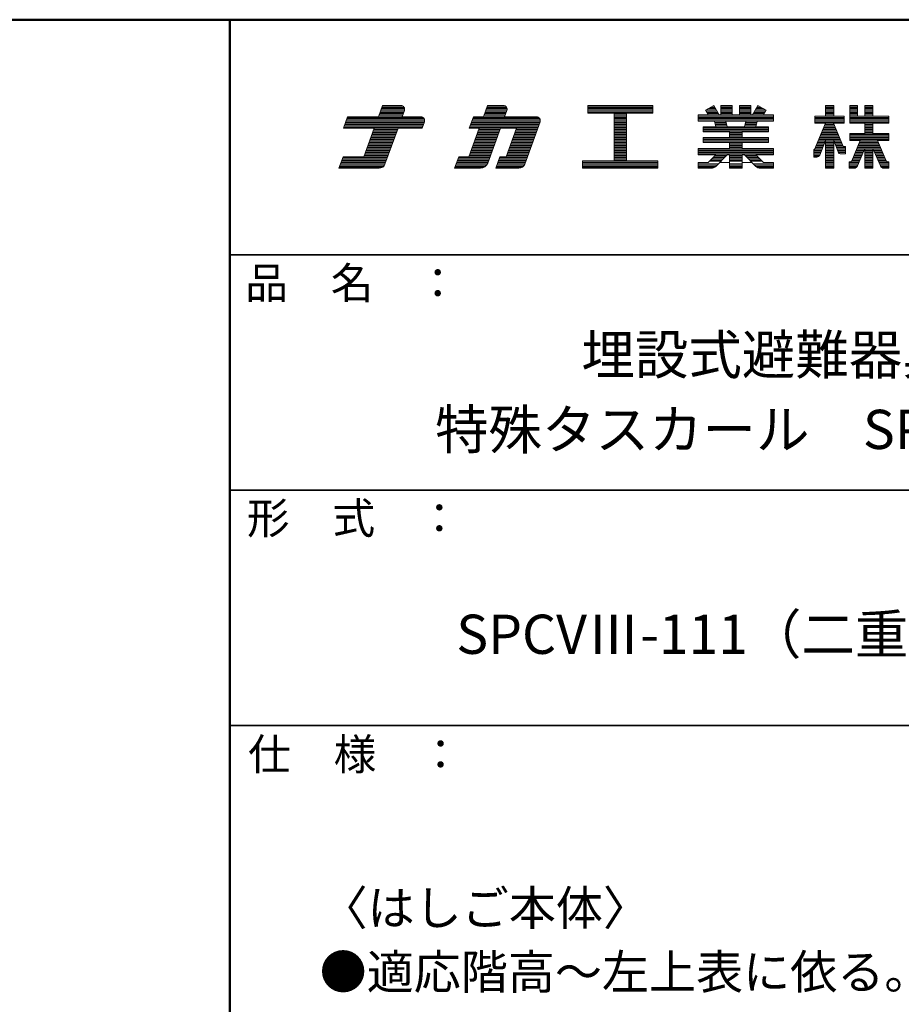
# Model space of a CAD drawing. Units: millimetres. Extents: x -2000 to 2000, y -1385 to 1385.
# Drawn here: x 1156 to 1718, y 757 to 1385 of the extents above; entities that cross this region are included whole.
import ezdxf

# ---------------------------------------------------------------- set-up
doc = ezdxf.new("R2010")
doc.units = ezdxf.units.MM
doc.header["$LTSCALE"] = 10
for name, color, linetype in [('moji', 7, 'Continuous'), ('sunpou', 7, 'Continuous'), ('zumenwaku', 7, 'Continuous')]:
    doc.layers.add(name, color=color, linetype=linetype)
doc.styles.add('ＭＳ Ｐゴシック', font='txt', dxfattribs={"height": 1})

# ---------------------------------------------------------------- blocks, each defined once
blk = doc.blocks.new('nakalogo_0-2_')
at = {"layer": 'sunpou', "color": 6, "linetype": 'Continuous', "lineweight": 5}
for p, q in [((6.95, -99.01), (6.3, -100.81)), ((9.88, -99.01), (6.95, -99.01)), ((10.09, -100.81), (10.45, -99.81)), ((23.68, -99.01), (23.03, -100.81)), ((26.21, -99.01), (23.68, -99.01)), ((26.41, -100.81), (26.77, -99.81)), ((50.06, -99.01), (39.66, -99.01)), ((39.66, -99.01), (39.66, -100.21)), ((39.66, -100.21), (43.86, -100.21)), ((43.86, -100.21), (43.86, -107.81)), ((45.86, -107.81), (45.86, -100.21)), ((45.86, -100.21), (50.06, -100.21)), ((50.06, -100.21), (50.06, -99.01)), ((59.79, -99.01), (58.46, -99.77)), ((58.46, -99.77), (58.87, -100.49)), ((60.64, -100.49), (59.79, -99.01)), ((62.68, -99.01), (60.88, -99.01)), ((60.88, -99.01), (60.88, -100.49)), ((62.68, -100.49), (62.68, -99.01)), ((65.68, -99.01), (63.88, -99.01)), ((63.88, -99.01), (63.88, -100.49)), ((65.68, -100.49), (65.68, -99.01)), ((66.77, -99.01), (65.92, -100.49)), ((68.1, -99.77), (66.77, -99.01)), ((67.69, -100.49), (68.1, -99.77)), ((78.89, -99.01), (77.59, -99.01)), ((77.59, -99.01), (77.59, -100.71)), ((78.89, -100.71), (78.89, -99.01)), ((82.69, -99.01), (81.44, -99.01)), ((81.44, -99.01), (81.44, -101.81)), ((82.69, -100.71), (82.69, -99.01)), ((85.15, -99.01), (83.85, -99.01)), ((83.85, -99.01), (83.85, -100.71)), ((85.15, -100.71), (85.15, -99.01)), ((1.38, -100.81), (0.73, -102.61)), ((6.3, -100.81), (1.38, -100.81)), ((13.07, -100.81), (10.09, -100.81)), ((13.27, -102.61), (13.64, -101.61)), ((21.43, -100.81), (20.77, -102.61)), ((23.03, -100.81), (21.43, -100.81)), ((31.51, -100.81), (26.41, -100.81)), ((29.62, -108.35), (32.07, -101.61)), ((58.87, -100.49), (57.28, -100.49)), ((57.28, -100.49), (57.28, -101.49)), ((57.28, -101.49), (59.87, -101.49)), ((59.87, -101.49), (60.1, -102.41)), ((60.88, -100.49), (60.64, -100.49)), ((61.89, -102.41), (61.68, -101.49)), ((61.68, -101.49), (64.89, -101.49)), ((63.88, -100.49), (62.68, -100.49)), ((64.89, -101.49), (64.67, -102.41)), ((65.92, -100.49), (65.68, -100.49)), ((66.46, -102.41), (66.69, -101.49)), ((66.69, -101.49), (69.28, -101.49)), ((69.28, -100.49), (67.69, -100.49)), ((69.28, -101.49), (69.28, -100.49)), ((77.6, -101.81), (75.85, -106.03)), ((77.59, -100.71), (75.9, -100.71)), ((75.9, -100.71), (75.9, -101.81)), ((75.9, -101.81), (77.6, -101.81)), ((80.4, -105.53), (78.88, -101.81)), ((78.88, -101.81), (80.56, -101.81)), ((80.56, -100.71), (78.89, -100.71)), ((80.56, -101.81), (80.56, -100.71)), ((81.44, -101.81), (83.85, -101.81)), ((83.85, -100.71), (82.69, -100.71)), ((83.85, -101.81), (83.85, -103.49)), ((87.7, -100.71), (85.15, -100.71)), ((85.15, -103.49), (85.15, -101.81)), ((85.15, -101.81), (87.7, -101.81)), ((87.7, -101.81), (87.7, -100.71)), ((0.73, -102.61), (5.64, -102.61)), ((5.64, -102.61), (3.97, -107.21)), ((7.34, -108.35), (9.43, -102.61)), ((9.43, -102.61), (13.27, -102.61)), ((22.37, -102.61), (20.7, -107.21)), ((20.77, -102.61), (22.37, -102.61)), ((23.72, -108.22), (25.76, -102.61)), ((25.76, -102.61), (28.33, -102.61)), ((28.33, -102.61), (26.65, -107.21)), ((60.1, -102.41), (58.08, -102.41)), ((58.08, -102.41), (58.08, -103.19)), ((58.08, -103.19), (62.28, -103.19)), ((64.67, -102.41), (61.89, -102.41)), ((62.28, -103.19), (62.28, -104.13)), ((64.28, -104.13), (64.28, -103.19)), ((64.28, -103.19), (68.48, -103.19)), ((68.48, -102.41), (66.46, -102.41)), ((68.48, -103.19), (68.48, -102.41)), ((83.85, -103.49), (81.44, -103.49)), ((81.44, -103.49), (81.44, -104.59)), ((87.7, -103.49), (85.15, -103.49)), ((87.7, -104.59), (87.7, -103.49)), ((62.28, -104.13), (58.08, -104.13)), ((58.08, -104.13), (58.08, -104.93)), ((58.08, -104.93), (62.28, -104.93)), ((62.28, -104.93), (62.28, -105.87)), ((68.48, -104.13), (64.28, -104.13)), ((64.28, -105.87), (64.28, -104.93)), ((64.28, -104.93), (68.48, -104.93)), ((68.48, -104.93), (68.48, -104.13)), ((76.66, -106.91), (77.59, -104.59)), ((77.59, -104.59), (77.59, -109.01)), ((78.89, -109.01), (78.89, -104.58)), ((78.89, -104.58), (79.59, -106.4)), ((81.44, -104.59), (83.12, -104.59)), ((83.12, -104.59), (81.79, -107.82)), ((87.23, -107.82), (85.88, -104.59)), ((85.88, -104.59), (87.7, -104.59)), ((62.28, -105.87), (57.28, -105.87)), ((57.28, -105.87), (57.28, -106.87)), ((69.28, -105.87), (64.28, -105.87)), ((69.28, -106.87), (69.28, -105.87)), ((75.85, -106.03), (75.7, -106.03)), ((75.7, -106.03), (75.7, -107.23)), ((80.76, -105.53), (80.4, -105.53)), ((80.76, -106.73), (80.76, -105.53)), ((82.68, -108.64), (83.85, -105.87)), ((83.85, -105.87), (83.85, -109.01)), ((85.15, -109.01), (85.15, -105.87)), ((85.15, -105.87), (86.34, -108.65)), ((0.66, -107.21), (0, -109.01)), ((3.97, -107.21), (0.66, -107.21)), ((19.1, -107.21), (18.44, -109.01)), ((20.7, -107.21), (19.1, -107.21)), ((25.65, -107.21), (25, -109.01)), ((26.65, -107.21), (25.65, -107.21)), ((43.86, -107.81), (38.86, -107.81)), ((38.86, -107.81), (38.86, -109.01)), ((50.86, -107.81), (45.86, -107.81)), ((50.86, -109.01), (50.86, -107.81)), ((57.28, -106.87), (60.1, -106.87)), ((58.86, -108.11), (57.28, -108.11)), ((57.28, -108.11), (57.28, -109.01)), ((60.1, -106.87), (58.86, -108.11)), ((60.07, -108.72), (61.91, -106.87)), ((61.91, -106.87), (62.28, -106.87)), ((62.28, -106.87), (62.28, -109.01)), ((64.28, -109.01), (64.28, -106.87)), ((64.28, -106.87), (64.65, -106.87)), ((64.65, -106.87), (66.49, -108.72)), ((67.7, -108.11), (66.46, -106.87)), ((66.46, -106.87), (69.28, -106.87)), ((69.28, -108.11), (67.7, -108.11)), ((69.28, -109.01), (69.28, -108.11)), ((75.7, -107.23), (76.2, -107.23)), ((80.05, -106.73), (80.76, -106.73)), ((81.51, -108.01), (81.36, -108.01)), ((81.36, -108.01), (81.36, -109.01)), ((87.7, -108.01), (87.51, -108.01)), ((87.7, -109.01), (87.7, -108.01)), ((0, -109.01), (6.4, -109.01)), ((18.44, -109.01), (22.59, -109.01)), ((25, -109.01), (28.68, -109.01)), ((38.86, -109.01), (50.86, -109.01)), ((57.28, -109.01), (59.36, -109.01)), ((62.28, -109.01), (64.28, -109.01)), ((67.2, -109.01), (69.28, -109.01)), ((77.59, -109.01), (78.89, -109.01)), ((81.36, -109.01), (82.13, -109.01)), ((83.85, -109.01), (85.15, -109.01)), ((86.89, -109.01), (87.7, -109.01))]:
    blk.add_line(p, q, dxfattribs=at)
at = {"layer": 'sunpou', "color": 4, "linetype": 'Continuous', "lineweight": 5}
for p, q in [((6.3, -100.81), (6.95, -99.01)), ((6.95, -99.01), (9.88, -99.01)), ((10.09, -100.81), (10.45, -99.81)), ((23.03, -100.81), (23.68, -99.01)), ((23.68, -99.01), (26.21, -99.01)), ((26.41, -100.81), (26.77, -99.81)), ((39.66, -99.01), (50.06, -99.01)), ((39.66, -99.01), (39.66, -100.21)), ((39.66, -100.21), (43.86, -100.21)), ((43.86, -100.21), (43.86, -107.81)), ((45.86, -100.21), (50.06, -100.21)), ((45.86, -100.21), (45.86, -107.81)), ((50.06, -99.01), (50.06, -100.21)), ((58.46, -99.77), (59.79, -99.01)), ((58.87, -100.49), (58.46, -99.77)), ((60.64, -100.49), (59.79, -99.01)), ((60.88, -99.01), (60.88, -100.49)), ((60.88, -99.01), (62.68, -99.01)), ((62.68, -99.01), (62.68, -100.49)), ((63.88, -99.01), (63.88, -100.49)), ((63.88, -99.01), (65.68, -99.01)), ((65.68, -99.01), (65.68, -100.49)), ((65.92, -100.49), (66.77, -99.01)), ((68.1, -99.77), (66.77, -99.01)), ((67.69, -100.49), (68.1, -99.77)), ((77.59, -100.71), (77.59, -99.01)), ((77.59, -99.01), (78.89, -99.01)), ((78.89, -100.71), (78.89, -99.01)), ((81.44, -99.01), (82.69, -99.01)), ((81.44, -101.81), (81.44, -99.01)), ((82.69, -100.71), (82.69, -99.01)), ((83.85, -99.01), (83.85, -100.71)), ((83.85, -99.01), (85.15, -99.01)), ((85.15, -99.01), (85.15, -100.71)), ((0.73, -102.61), (1.38, -100.81)), ((1.38, -100.81), (6.3, -100.81)), ((6.3, -100.81), (1.38, -100.81)), ((10.09, -100.81), (13.07, -100.81)), ((13.27, -102.61), (13.64, -101.61)), ((20.77, -102.61), (21.43, -100.81)), ((21.43, -100.81), (23.03, -100.81)), ((26.41, -100.81), (31.51, -100.81)), ((29.62, -108.35), (32.07, -101.61)), ((57.28, -100.49), (58.87, -100.49)), ((57.28, -100.49), (57.28, -101.49)), ((57.28, -101.49), (59.87, -101.49)), ((59.87, -101.49), (60.1, -102.41)), ((60.64, -100.49), (60.88, -100.49)), ((61.68, -101.49), (64.89, -101.49)), ((61.68, -101.49), (61.89, -102.41)), ((62.68, -100.49), (63.88, -100.49)), ((64.89, -101.49), (64.67, -102.41)), ((65.68, -100.49), (65.92, -100.49)), ((66.69, -101.49), (66.46, -102.41)), ((66.69, -101.49), (69.28, -101.49)), ((67.69, -100.49), (69.28, -100.49)), ((69.28, -100.49), (69.28, -101.49)), ((75.9, -100.71), (77.59, -100.71)), ((75.9, -100.71), (75.9, -101.81)), ((77.6, -101.81), (75.9, -105.9)), ((75.9, -101.81), (77.6, -101.81)), ((77.59, -101.83), (77.59, -101.81)), ((78.88, -101.81), (80.35, -105.4)), ((78.88, -101.81), (80.56, -101.81)), ((78.89, -100.71), (80.56, -100.71)), ((78.89, -101.83), (78.89, -101.81)), ((80.56, -101.81), (80.56, -100.71)), ((83.85, -101.81), (81.44, -101.81)), ((83.85, -100.71), (82.69, -100.71)), ((83.85, -101.81), (83.85, -103.49)), ((87.7, -100.71), (85.15, -100.71)), ((85.15, -101.81), (85.15, -103.49)), ((87.7, -101.81), (85.15, -101.81)), ((87.7, -100.71), (87.7, -101.81)), ((5.64, -102.61), (0.73, -102.61)), ((3.97, -107.21), (5.64, -102.61)), ((7.34, -108.35), (9.43, -102.61)), ((9.43, -102.61), (13.27, -102.61)), ((20.7, -107.21), (22.37, -102.61)), ((20.77, -102.61), (22.37, -102.61)), ((23.72, -108.22), (25.76, -102.61)), ((25.76, -102.61), (28.33, -102.61)), ((26.65, -107.21), (28.33, -102.61)), ((58.08, -102.41), (60.1, -102.41)), ((58.08, -102.41), (58.08, -103.19)), ((58.08, -103.19), (62.28, -103.19)), ((61.89, -102.41), (64.67, -102.41)), ((62.28, -103.19), (62.28, -104.13)), ((64.28, -103.19), (64.28, -104.13)), ((64.28, -103.19), (68.48, -103.19)), ((66.46, -102.41), (68.48, -102.41)), ((68.48, -102.41), (68.48, -103.19)), ((83.85, -103.49), (81.44, -103.49)), ((81.44, -104.59), (81.44, -103.49)), ((87.7, -103.49), (85.15, -103.49)), ((87.7, -103.49), (87.7, -104.59)), ((58.08, -104.13), (62.28, -104.13)), ((58.08, -104.13), (58.08, -104.93)), ((58.08, -104.93), (62.28, -104.93)), ((62.28, -104.93), (62.28, -105.87)), ((64.28, -104.13), (68.48, -104.13)), ((64.28, -104.93), (68.48, -104.93)), ((64.28, -104.93), (64.28, -105.87)), ((68.48, -104.13), (68.48, -104.93)), ((77.59, -104.59), (76.66, -106.91)), ((77.59, -109.01), (77.59, -104.59)), ((78.89, -109.01), (78.89, -104.58)), ((78.89, -104.58), (79.59, -106.4)), ((81.44, -104.59), (83.12, -104.59)), ((83.12, -104.59), (81.79, -107.82)), ((85.88, -104.59), (87.23, -107.82)), ((85.88, -104.59), (87.7, -104.59)), ((57.28, -105.87), (62.28, -105.87)), ((57.28, -105.87), (57.28, -106.87)), ((64.28, -105.87), (69.28, -105.87)), ((69.28, -105.87), (69.28, -106.87)), ((75.7, -106.03), (75.7, -107.23)), ((75.71, -106.03), (75.7, -106.03)), ((80.76, -105.53), (80.53, -105.53)), ((80.76, -106.73), (80.76, -105.53)), ((83.85, -105.87), (82.68, -108.64)), ((83.85, -105.87), (83.85, -109.01)), ((85.15, -105.87), (86.34, -108.65)), ((85.15, -105.87), (85.15, -109.01)), ((0, -109.01), (0.66, -107.21)), ((0.66, -107.21), (3.97, -107.21)), ((18.44, -109.01), (19.1, -107.21)), ((19.1, -107.21), (20.7, -107.21)), ((25, -109.01), (25.65, -107.21)), ((25.65, -107.21), (26.65, -107.21)), ((38.86, -107.81), (43.86, -107.81)), ((38.86, -107.81), (38.86, -109.01)), ((45.86, -107.81), (50.86, -107.81)), ((50.86, -107.81), (50.86, -109.01)), ((57.28, -106.87), (60.1, -106.87)), ((57.28, -108.11), (58.86, -108.11)), ((57.28, -108.11), (57.28, -109.01)), ((58.86, -108.11), (60.1, -106.87)), ((60.07, -108.72), (61.91, -106.87)), ((60.1, -106.87), (60.1, -106.87)), ((61.91, -106.87), (62.28, -106.87)), ((62.28, -106.87), (62.28, -109.01)), ((64.28, -106.87), (64.65, -106.87)), ((64.28, -106.87), (64.28, -109.01)), ((66.49, -108.72), (64.65, -106.87)), ((66.46, -106.87), (69.28, -106.87)), ((67.7, -108.11), (66.46, -106.87)), ((67.7, -108.11), (69.28, -108.11)), ((69.28, -108.11), (69.28, -109.01)), ((75.7, -107.23), (76.2, -107.23)), ((80.76, -106.73), (80.05, -106.73)), ((81.36, -108.01), (81.51, -108.01)), ((81.36, -108.01), (81.36, -109.01)), ((87.7, -108.01), (87.51, -108.01)), ((87.7, -108.01), (87.7, -109.01)), ((0, -109.01), (6.4, -109.01)), ((18.44, -109.01), (22.59, -109.01)), ((25, -109.01), (28.68, -109.01)), ((38.86, -109.01), (50.86, -109.01)), ((57.28, -109.01), (59.36, -109.01)), ((62.28, -109.01), (64.28, -109.01)), ((67.2, -109.01), (69.28, -109.01)), ((77.59, -109.01), (78.89, -109.01)), ((81.36, -109.01), (82.13, -109.01)), ((83.85, -109.01), (85.15, -109.01)), ((87.7, -109.01), (86.89, -109.01))]:
    blk.add_line(p, q, dxfattribs=at)
at = {"layer": 'sunpou', "color": 6, "linetype": 'Continuous', "lineweight": 20}
for p, q in [((10.27, -100.31), (6.48, -100.31)), ((10.34, -100.11), (6.55, -100.11)), ((10.41, -99.91), (6.63, -99.91)), ((10.48, -99.71), (6.7, -99.71)), ((10.47, -99.51), (6.77, -99.51)), ((10.4, -99.31), (6.84, -99.31)), ((10.21, -99.11), (6.92, -99.11)), ((26.59, -100.31), (23.21, -100.31)), ((26.67, -100.11), (23.28, -100.11)), ((26.74, -99.91), (23.35, -99.91)), ((26.8, -99.71), (23.43, -99.71)), ((26.8, -99.51), (23.5, -99.51)), ((26.73, -99.31), (23.57, -99.31)), ((26.54, -99.11), (23.64, -99.11)), ((50.06, -99.11), (39.66, -99.11)), ((50.06, -99.31), (39.66, -99.31)), ((50.06, -99.51), (39.66, -99.51)), ((50.06, -99.71), (39.66, -99.71)), ((50.06, -99.91), (39.66, -99.91)), ((50.06, -100.11), (39.66, -100.11)), ((45.86, -100.31), (43.86, -100.31)), ((60.31, -99.91), (58.54, -99.91)), ((60.19, -99.71), (58.58, -99.71)), ((60.42, -100.11), (58.65, -100.11)), ((60.54, -100.31), (58.77, -100.31)), ((60.08, -99.51), (58.92, -99.51)), ((59.96, -99.31), (59.27, -99.31)), ((59.85, -99.11), (59.61, -99.11)), ((62.68, -99.11), (60.88, -99.11)), ((62.68, -99.31), (60.88, -99.31)), ((62.68, -99.51), (60.88, -99.51)), ((62.68, -99.71), (60.88, -99.71)), ((62.68, -99.91), (60.88, -99.91)), ((62.68, -100.11), (60.88, -100.11)), ((62.68, -100.31), (60.88, -100.31)), ((65.68, -99.11), (63.88, -99.11)), ((65.68, -99.31), (63.88, -99.31)), ((65.68, -99.51), (63.88, -99.51)), ((65.68, -99.71), (63.88, -99.71)), ((65.68, -99.91), (63.88, -99.91)), ((65.68, -100.11), (63.88, -100.11)), ((65.68, -100.31), (63.88, -100.31)), ((67.79, -100.31), (66.02, -100.31)), ((67.91, -100.11), (66.14, -100.11)), ((68.02, -99.91), (66.25, -99.91)), ((67.99, -99.71), (66.37, -99.71)), ((67.64, -99.51), (66.48, -99.51)), ((67.29, -99.31), (66.6, -99.31)), ((66.95, -99.11), (66.72, -99.11)), ((78.89, -99.11), (77.59, -99.11)), ((78.89, -99.31), (77.59, -99.31)), ((78.89, -99.51), (77.59, -99.51)), ((78.89, -99.71), (77.59, -99.71)), ((78.89, -99.91), (77.59, -99.91)), ((78.89, -100.11), (77.59, -100.11)), ((78.89, -100.31), (77.59, -100.31)), ((82.69, -99.11), (81.44, -99.11)), ((82.69, -99.31), (81.44, -99.31)), ((82.69, -99.51), (81.44, -99.51)), ((82.69, -99.71), (81.44, -99.71)), ((82.69, -99.91), (81.44, -99.91)), ((82.69, -100.11), (81.44, -100.11)), ((82.69, -100.31), (81.44, -100.31)), ((85.15, -99.11), (83.85, -99.11)), ((85.15, -99.31), (83.85, -99.31)), ((85.15, -99.51), (83.85, -99.51)), ((85.15, -99.71), (83.85, -99.71)), ((85.15, -99.91), (83.85, -99.91)), ((85.15, -100.11), (83.85, -100.11)), ((85.15, -100.31), (83.85, -100.31)), ((13.53, -101.91), (0.98, -101.91)), ((13.6, -101.71), (1.06, -101.71)), ((13.66, -101.51), (1.13, -101.51)), ((13.66, -101.31), (1.2, -101.31)), ((13.59, -101.11), (1.27, -101.11)), ((13.4, -100.91), (1.35, -100.91)), ((10.12, -100.71), (6.33, -100.71)), ((10.2, -100.51), (6.41, -100.51)), ((31.97, -101.91), (21.03, -101.91)), ((32.04, -101.71), (21.1, -101.71)), ((32.1, -101.51), (21.17, -101.51)), ((32.1, -101.31), (21.24, -101.31)), ((32.03, -101.11), (21.32, -101.11)), ((31.84, -100.91), (21.39, -100.91)), ((26.45, -100.71), (23.06, -100.71)), ((26.52, -100.51), (23.14, -100.51)), ((45.86, -100.51), (43.86, -100.51)), ((45.86, -100.71), (43.86, -100.71)), ((45.86, -100.91), (43.86, -100.91)), ((45.86, -101.11), (43.86, -101.11)), ((45.86, -101.31), (43.86, -101.31)), ((45.86, -101.51), (43.86, -101.51)), ((45.86, -101.71), (43.86, -101.71)), ((45.86, -101.91), (43.86, -101.91)), ((69.28, -100.51), (57.28, -100.51)), ((69.28, -100.71), (57.28, -100.71)), ((69.28, -100.91), (57.28, -100.91)), ((69.28, -101.11), (57.28, -101.11)), ((69.28, -101.31), (57.28, -101.31)), ((61.68, -101.51), (59.88, -101.51)), ((61.73, -101.71), (59.93, -101.71)), ((61.77, -101.91), (59.98, -101.91)), ((66.59, -101.91), (64.79, -101.91)), ((66.64, -101.71), (64.83, -101.71)), ((66.68, -101.51), (64.88, -101.51)), ((80.56, -100.71), (75.9, -100.71)), ((80.56, -100.91), (75.9, -100.91)), ((80.56, -101.11), (75.9, -101.11)), ((80.56, -101.31), (75.9, -101.31)), ((80.56, -101.51), (75.9, -101.51)), ((80.56, -101.71), (75.9, -101.71)), ((78.92, -101.91), (77.56, -101.91)), ((78.89, -100.51), (77.59, -100.51)), ((82.69, -100.51), (81.44, -100.51)), ((87.7, -100.71), (81.44, -100.71)), ((87.7, -100.91), (81.44, -100.91)), ((87.7, -101.11), (81.44, -101.11)), ((87.7, -101.31), (81.44, -101.31)), ((87.7, -101.51), (81.44, -101.51)), ((87.7, -101.71), (81.44, -101.71)), ((85.15, -100.51), (83.85, -100.51)), ((85.15, -101.91), (83.85, -101.91)), ((13.31, -102.51), (0.76, -102.51)), ((13.38, -102.31), (0.84, -102.31)), ((13.46, -102.11), (0.91, -102.11)), ((9.1, -103.51), (5.32, -103.51)), ((9.18, -103.31), (5.39, -103.31)), ((9.25, -103.11), (5.46, -103.11)), ((9.32, -102.91), (5.53, -102.91)), ((9.39, -102.71), (5.61, -102.71)), ((31.75, -102.51), (20.81, -102.51)), ((31.82, -102.31), (20.88, -102.31)), ((31.89, -102.11), (20.95, -102.11)), ((25.43, -103.51), (22.04, -103.51)), ((25.5, -103.31), (22.12, -103.31)), ((25.58, -103.11), (22.19, -103.11)), ((25.65, -102.91), (22.26, -102.91)), ((25.72, -102.71), (22.33, -102.71)), ((31.38, -103.51), (28, -103.51)), ((31.46, -103.31), (28.07, -103.31)), ((31.53, -103.11), (28.14, -103.11)), ((31.6, -102.91), (28.22, -102.91)), ((31.68, -102.71), (28.29, -102.71)), ((45.86, -102.11), (43.86, -102.11)), ((45.86, -102.31), (43.86, -102.31)), ((45.86, -102.51), (43.86, -102.51)), ((45.86, -102.71), (43.86, -102.71)), ((45.86, -102.91), (43.86, -102.91)), ((45.86, -103.11), (43.86, -103.11)), ((45.86, -103.31), (43.86, -103.31)), ((45.86, -103.51), (43.86, -103.51)), ((68.48, -102.51), (58.08, -102.51)), ((68.48, -102.71), (58.08, -102.71)), ((68.48, -102.91), (58.08, -102.91)), ((68.48, -103.11), (58.08, -103.11)), ((61.82, -102.11), (60.02, -102.11)), ((61.87, -102.31), (60.07, -102.31)), ((64.28, -103.31), (62.28, -103.31)), ((64.28, -103.51), (62.28, -103.51)), ((66.49, -102.31), (64.7, -102.31)), ((66.54, -102.11), (64.74, -102.11)), ((79.58, -103.51), (76.89, -103.51)), ((79.49, -103.31), (76.97, -103.31)), ((79.41, -103.11), (77.06, -103.11)), ((79.33, -102.91), (77.14, -102.91)), ((79.25, -102.71), (77.22, -102.71)), ((79.17, -102.51), (77.31, -102.51)), ((79.09, -102.31), (77.39, -102.31)), ((79, -102.11), (77.47, -102.11)), ((87.7, -103.51), (81.44, -103.51)), ((85.15, -102.11), (83.85, -102.11)), ((85.15, -102.31), (83.85, -102.31)), ((85.15, -102.51), (83.85, -102.51)), ((85.15, -102.71), (83.85, -102.71)), ((85.15, -102.91), (83.85, -102.91)), ((85.15, -103.11), (83.85, -103.11)), ((85.15, -103.31), (83.85, -103.31)), ((8.52, -105.11), (4.73, -105.11)), ((8.59, -104.91), (4.81, -104.91)), ((8.67, -104.71), (4.88, -104.71)), ((8.74, -104.51), (4.95, -104.51)), ((8.81, -104.31), (5.02, -104.31)), ((8.88, -104.11), (5.1, -104.11)), ((8.96, -103.91), (5.17, -103.91)), ((9.03, -103.71), (5.24, -103.71)), ((24.85, -105.11), (21.46, -105.11)), ((24.92, -104.91), (21.53, -104.91)), ((24.99, -104.71), (21.61, -104.71)), ((25.07, -104.51), (21.68, -104.51)), ((25.14, -104.31), (21.75, -104.31)), ((25.21, -104.11), (21.82, -104.11)), ((25.28, -103.91), (21.9, -103.91)), ((25.36, -103.71), (21.97, -103.71)), ((30.8, -105.11), (27.42, -105.11)), ((30.87, -104.91), (27.49, -104.91)), ((30.95, -104.71), (27.56, -104.71)), ((31.02, -104.51), (27.63, -104.51)), ((31.09, -104.31), (27.71, -104.31)), ((31.17, -104.11), (27.78, -104.11)), ((31.24, -103.91), (27.85, -103.91)), ((31.31, -103.71), (27.93, -103.71)), ((45.86, -103.71), (43.86, -103.71)), ((45.86, -103.91), (43.86, -103.91)), ((45.86, -104.11), (43.86, -104.11)), ((45.86, -104.31), (43.86, -104.31)), ((45.86, -104.51), (43.86, -104.51)), ((45.86, -104.71), (43.86, -104.71)), ((45.86, -104.91), (43.86, -104.91)), ((45.86, -105.11), (43.86, -105.11)), ((68.48, -104.31), (58.08, -104.31)), ((68.48, -104.51), (58.08, -104.51)), ((68.48, -104.71), (58.08, -104.71)), ((68.48, -104.91), (58.08, -104.91)), ((64.28, -103.71), (62.28, -103.71)), ((64.28, -103.91), (62.28, -103.91)), ((64.28, -104.11), (62.28, -104.11)), ((64.28, -105.11), (62.28, -105.11)), ((77.38, -105.11), (76.23, -105.11)), ((77.46, -104.91), (76.31, -104.91)), ((77.54, -104.71), (76.39, -104.71)), ((79.98, -104.51), (76.48, -104.51)), ((79.9, -104.31), (76.56, -104.31)), ((79.82, -104.11), (76.64, -104.11)), ((79.74, -103.91), (76.73, -103.91)), ((79.66, -103.71), (76.81, -103.71)), ((78.89, -104.71), (77.59, -104.71)), ((78.89, -104.91), (77.59, -104.91)), ((78.89, -105.11), (77.59, -105.11)), ((80.07, -104.71), (78.94, -104.71)), ((80.15, -104.91), (79.01, -104.91)), ((80.23, -105.11), (79.09, -105.11)), ((87.7, -103.71), (81.44, -103.71)), ((87.7, -103.91), (81.44, -103.91)), ((87.7, -104.11), (81.44, -104.11)), ((87.7, -104.31), (81.44, -104.31)), ((87.7, -104.51), (81.44, -104.51)), ((86.1, -105.11), (82.91, -105.11)), ((86.01, -104.91), (82.99, -104.91)), ((85.93, -104.71), (83.07, -104.71)), ((7.94, -106.71), (4.15, -106.71)), ((8.01, -106.51), (4.22, -106.51)), ((8.08, -106.31), (4.3, -106.31)), ((8.16, -106.11), (4.37, -106.11)), ((8.23, -105.91), (4.44, -105.91)), ((8.3, -105.71), (4.51, -105.71)), ((8.37, -105.51), (4.59, -105.51)), ((8.45, -105.31), (4.66, -105.31)), ((24.27, -106.71), (20.88, -106.71)), ((24.34, -106.51), (20.95, -106.51)), ((24.41, -106.31), (21.02, -106.31)), ((24.48, -106.11), (21.1, -106.11)), ((24.56, -105.91), (21.17, -105.91)), ((24.63, -105.71), (21.24, -105.71)), ((24.7, -105.51), (21.31, -105.51)), ((24.78, -105.31), (21.39, -105.31)), ((30.22, -106.71), (26.83, -106.71)), ((30.29, -106.51), (26.91, -106.51)), ((30.37, -106.31), (26.98, -106.31)), ((30.44, -106.11), (27.05, -106.11)), ((30.51, -105.91), (27.13, -105.91)), ((30.58, -105.71), (27.2, -105.71)), ((30.66, -105.51), (27.27, -105.51)), ((30.73, -105.31), (27.34, -105.31)), ((45.86, -105.31), (43.86, -105.31)), ((45.86, -105.51), (43.86, -105.51)), ((45.86, -105.71), (43.86, -105.71)), ((45.86, -105.91), (43.86, -105.91)), ((45.86, -106.11), (43.86, -106.11)), ((45.86, -106.31), (43.86, -106.31)), ((45.86, -106.51), (43.86, -106.51)), ((45.86, -106.71), (43.86, -106.71)), ((69.28, -105.91), (57.28, -105.91)), ((69.28, -106.11), (57.28, -106.11)), ((69.28, -106.31), (57.28, -106.31)), ((69.28, -106.51), (57.28, -106.51)), ((69.28, -106.71), (57.28, -106.71)), ((64.28, -105.31), (62.28, -105.31)), ((64.28, -105.51), (62.28, -105.51)), ((64.28, -105.71), (62.28, -105.71)), ((76.98, -106.11), (75.7, -106.11)), ((76.9, -106.31), (75.7, -106.31)), ((76.82, -106.51), (75.7, -106.51)), ((76.74, -106.71), (75.7, -106.71)), ((77.06, -105.91), (75.89, -105.91)), ((77.14, -105.71), (75.98, -105.71)), ((77.22, -105.51), (76.06, -105.51)), ((77.3, -105.31), (76.14, -105.31)), ((78.89, -105.31), (77.59, -105.31)), ((78.89, -105.51), (77.59, -105.51)), ((78.89, -105.71), (77.59, -105.71)), ((78.89, -105.91), (77.59, -105.91)), ((78.89, -106.11), (77.59, -106.11)), ((78.89, -106.31), (77.59, -106.31)), ((78.89, -106.51), (77.59, -106.51)), ((78.89, -106.71), (77.59, -106.71)), ((80.31, -105.31), (79.17, -105.31)), ((80.39, -105.51), (79.24, -105.51)), ((80.76, -105.71), (79.32, -105.71)), ((80.76, -105.91), (79.4, -105.91)), ((80.76, -106.11), (79.47, -106.11)), ((80.76, -106.31), (79.55, -106.31)), ((80.76, -106.51), (79.64, -106.51)), ((80.76, -106.71), (79.92, -106.71)), ((83.5, -106.71), (82.25, -106.71)), ((83.58, -106.51), (82.33, -106.51)), ((83.67, -106.31), (82.41, -106.31)), ((83.75, -106.11), (82.5, -106.11)), ((83.83, -105.91), (82.58, -105.91)), ((86.35, -105.71), (82.66, -105.71)), ((86.26, -105.51), (82.74, -105.51)), ((86.18, -105.31), (82.83, -105.31)), ((85.15, -105.91), (83.85, -105.91)), ((85.15, -106.11), (83.85, -106.11)), ((85.15, -106.31), (83.85, -106.31)), ((85.15, -106.51), (83.85, -106.51)), ((85.15, -106.71), (83.85, -106.71)), ((86.43, -105.91), (85.17, -105.91)), ((86.51, -106.11), (85.25, -106.11)), ((86.6, -106.31), (85.34, -106.31)), ((86.68, -106.51), (85.42, -106.51)), ((86.76, -106.71), (85.51, -106.71)), ((7.43, -108.11), (0.33, -108.11)), ((7.5, -107.91), (0.4, -107.91)), ((7.57, -107.71), (0.47, -107.71)), ((7.65, -107.51), (0.55, -107.51)), ((7.72, -107.31), (0.62, -107.31)), ((7.79, -107.11), (4, -107.11)), ((7.86, -106.91), (4.08, -106.91)), ((23.76, -108.11), (18.77, -108.11)), ((23.83, -107.91), (18.84, -107.91)), ((23.9, -107.71), (18.91, -107.71)), ((23.97, -107.51), (18.99, -107.51)), ((24.05, -107.31), (19.06, -107.31)), ((24.12, -107.11), (20.73, -107.11)), ((24.19, -106.91), (20.81, -106.91)), ((29.71, -108.11), (25.32, -108.11)), ((29.78, -107.91), (25.4, -107.91)), ((29.86, -107.71), (25.47, -107.71)), ((29.93, -107.51), (25.54, -107.51)), ((30, -107.31), (25.62, -107.31)), ((30.07, -107.11), (26.69, -107.11)), ((30.15, -106.91), (26.76, -106.91)), ((50.86, -107.91), (38.86, -107.91)), ((50.86, -108.11), (38.86, -108.11)), ((45.86, -106.91), (43.86, -106.91)), ((45.86, -107.11), (43.86, -107.11)), ((45.86, -107.31), (43.86, -107.31)), ((45.86, -107.51), (43.86, -107.51)), ((45.86, -107.71), (43.86, -107.71)), ((58.86, -108.11), (57.28, -108.11)), ((60.87, -107.91), (59.06, -107.91)), ((61.07, -107.71), (59.26, -107.71)), ((61.27, -107.51), (59.46, -107.51)), ((61.47, -107.31), (59.66, -107.31)), ((61.67, -107.11), (59.86, -107.11)), ((61.87, -106.91), (60.06, -106.91)), ((62.28, -108.11), (60.67, -108.11)), ((64.28, -106.91), (62.28, -106.91)), ((64.28, -107.11), (62.28, -107.11)), ((64.28, -107.31), (62.28, -107.31)), ((64.28, -107.51), (62.28, -107.51)), ((64.28, -107.71), (62.28, -107.71)), ((64.28, -107.91), (62.28, -107.91)), ((65.89, -108.11), (64.28, -108.11)), ((66.5, -106.91), (64.69, -106.91)), ((66.7, -107.11), (64.89, -107.11)), ((66.9, -107.31), (65.09, -107.31)), ((67.1, -107.51), (65.29, -107.51)), ((67.3, -107.71), (65.49, -107.71)), ((67.5, -107.91), (65.69, -107.91)), ((69.28, -108.11), (67.7, -108.11)), ((76.66, -106.91), (75.7, -106.91)), ((76.51, -107.11), (75.7, -107.11)), ((78.89, -106.91), (77.59, -106.91)), ((78.89, -107.11), (77.59, -107.11)), ((78.89, -107.31), (77.59, -107.31)), ((78.89, -107.51), (77.59, -107.51)), ((78.89, -107.71), (77.59, -107.71)), ((78.89, -107.91), (77.59, -107.91)), ((78.89, -108.11), (77.59, -108.11)), ((82.91, -108.11), (81.36, -108.11)), ((82.99, -107.91), (81.73, -107.91)), ((83.08, -107.71), (81.84, -107.71)), ((83.16, -107.51), (81.92, -107.51)), ((83.24, -107.31), (82, -107.31)), ((83.33, -107.11), (82.08, -107.11)), ((83.41, -106.91), (82.17, -106.91)), ((85.15, -106.91), (83.85, -106.91)), ((85.15, -107.11), (83.85, -107.11)), ((85.15, -107.31), (83.85, -107.31)), ((85.15, -107.51), (83.85, -107.51)), ((85.15, -107.71), (83.85, -107.71)), ((85.15, -107.91), (83.85, -107.91)), ((85.15, -108.11), (83.85, -108.11)), ((86.85, -106.91), (85.59, -106.91)), ((86.93, -107.11), (85.68, -107.11)), ((87.02, -107.31), (85.77, -107.31)), ((87.1, -107.51), (85.85, -107.51)), ((87.18, -107.71), (85.94, -107.71)), ((87.29, -107.91), (86.02, -107.91)), ((87.7, -108.11), (86.11, -108.11)), ((6.83, -108.91), (0.04, -108.91)), ((7.11, -108.71), (0.11, -108.71)), ((7.26, -108.51), (0.18, -108.51)), ((7.36, -108.31), (0.26, -108.31)), ((23.06, -108.91), (18.48, -108.91)), ((23.38, -108.71), (18.55, -108.71)), ((23.56, -108.51), (18.62, -108.51)), ((23.68, -108.31), (18.7, -108.31)), ((29.11, -108.91), (25.03, -108.91)), ((29.4, -108.71), (25.11, -108.71)), ((29.55, -108.51), (25.18, -108.51)), ((29.64, -108.31), (25.25, -108.31)), ((50.86, -108.31), (38.86, -108.31)), ((50.86, -108.51), (38.86, -108.51)), ((50.86, -108.71), (38.86, -108.71)), ((50.86, -108.91), (38.86, -108.91)), ((60.47, -108.31), (57.28, -108.31)), ((60.27, -108.51), (57.28, -108.51)), ((60.07, -108.71), (57.28, -108.71)), ((59.79, -108.91), (57.28, -108.91)), ((64.28, -108.31), (62.28, -108.31)), ((64.28, -108.51), (62.28, -108.51)), ((64.28, -108.71), (62.28, -108.71)), ((64.28, -108.91), (62.28, -108.91)), ((69.28, -108.31), (66.09, -108.31)), ((69.28, -108.51), (66.29, -108.51)), ((69.28, -108.71), (66.49, -108.71)), ((69.28, -108.91), (66.77, -108.91)), ((78.89, -108.31), (77.59, -108.31)), ((78.89, -108.51), (77.59, -108.51)), ((78.89, -108.71), (77.59, -108.71)), ((78.89, -108.91), (77.59, -108.91)), ((82.82, -108.31), (81.36, -108.31)), ((82.74, -108.51), (81.36, -108.51)), ((82.65, -108.71), (81.36, -108.71)), ((82.46, -108.91), (81.36, -108.91)), ((85.15, -108.31), (83.85, -108.31)), ((85.15, -108.51), (83.85, -108.51)), ((85.15, -108.71), (83.85, -108.71)), ((85.15, -108.91), (83.85, -108.91)), ((87.7, -108.31), (86.2, -108.31)), ((87.7, -108.51), (86.28, -108.51)), ((87.7, -108.71), (86.37, -108.71)), ((87.7, -108.91), (86.56, -108.91))]:
    blk.add_line(p, q, dxfattribs=at)
at = {"layer": 'sunpou', "color": 6, "linetype": 'Continuous', "lineweight": 5}
for centre, radius, start, end in [((9.88, -99.61), 0.6, 340.0002, 90), ((26.21, -99.61), 0.6, 340.0028, 90), ((13.07, -101.41), 0.6, 340.0028, 90), ((31.51, -101.41), 0.6, 339.999, 90), ((80.05, -106.23), 0.5, 200.8752, 270), ((22.59, -107.81), 1.2, 270, 340.001), ((76.2, -106.73), 0.5, 270, 338.1221), ((81.51, -107.71), 0.3, 270, 337.6018), ((87.51, -107.71), 0.3, 202.6981, 270), ((6.4, -108.01), 1, 270, 340.0003), ((28.68, -108.01), 1, 270, 339.999), ((59.36, -108.01), 1, 270, 314.9851), ((67.2, -108.01), 1, 224.9867, 270), ((82.13, -108.41), 0.6, 270, 337.1377), ((86.89, -108.41), 0.6, 203.2175, 270)]:
    blk.add_arc(centre, radius, start, end, dxfattribs=at)
at = {"layer": 'sunpou', "color": 4, "linetype": 'Continuous', "lineweight": 5}
for centre, radius, start, end in [((9.88, -99.61), 0.6, 340.0002, 90), ((26.21, -99.61), 0.6, 340.0028, 90), ((13.07, -101.41), 0.6, 340.0028, 90), ((31.51, -101.41), 0.6, 339.999, 90), ((75.71, -105.83), 0.2, 270, 337.4351), ((80.05, -106.23), 0.5, 200.8752, 270), ((80.53, -105.33), 0.2, 202.2049, 270), ((22.59, -107.81), 1.2, 270, 340.0009), ((76.2, -106.73), 0.5, 270, 338.1221), ((81.51, -107.71), 0.3, 270, 337.6018), ((87.51, -107.71), 0.3, 202.6981, 270), ((6.4, -108.01), 1, 270, 340.0003), ((28.68, -108.01), 1, 270, 339.999), ((59.36, -108.01), 1, 270, 314.9851), ((67.2, -108.01), 1, 224.9867, 270), ((82.13, -108.41), 0.6, 270, 337.1377), ((86.89, -108.41), 0.6, 203.2175, 270)]:
    blk.add_arc(centre, radius, start, end, dxfattribs=at)
blk = doc.blocks.new('ナカ工業ロゴa_0-2_')
at = {"layer": 'sunpou', "color": 4, "linetype": 'Continuous', "lineweight": 5}
blk.add_blockref('nakalogo_0-2_', (0, 13.86), dxfattribs=at)

msp = doc.modelspace()

# ---------------------------------------------------------------- linework, layer by layer
at = {"layer": 'zumenwaku', "color": 6, "linetype": 'Continuous', "lineweight": 50}
for p, q in [((1999.95, 1385.08), (-2000.05, 1385.08)), ((1289.95, 1385.08), (1289.95, -1384.92))]:
    msp.add_line(p, q, dxfattribs=at)
at = {"layer": 'zumenwaku', "color": 6, "linetype": 'Continuous', "lineweight": 35}
for p, q in [((1289.95, 1235.08), (1999.95, 1235.08)), ((1289.95, 1085.08), (1999.95, 1085.08)), ((1289.95, 935.08), (1999.95, 935.08))]:
    msp.add_line(p, q, dxfattribs=at)

# ---------------------------------------------------------------- block references
at = {"layer": 'sunpou', "color": 7, "linetype": 'Continuous', "lineweight": 18, "xscale": 4, "yscale": 4}
msp.add_blockref('ナカ工業ロゴa_0-2_', (1359.45, 1670.97), dxfattribs=at)

# ---------------------------------------------------------------- texts
at = {"layer": 'moji', "color": 2, "linetype": 'Continuous', "lineweight": 5, "style": 'ＭＳ Ｐゴシック', "width": 0.99952}
msp.add_text('埋設式避難器具', height=25.012, dxfattribs=at).set_placement((1514.1, 1158.97))
at = {"layer": 'moji', "color": 2, "linetype": 'Continuous', "lineweight": 5, "style": 'ＭＳ Ｐゴシック'}
for s, height, p in [('特殊タスカール\u3000SPCVタイプ', 25, (1420.81, 1111.35)), ('SPCVⅢ-111（二重天井用）', 25, (1434.3, 980.72)), ('〈はしご本体〉', 22, (1347.73, 807.74)), ('●適応階高～左上表に依る。', 22, (1347.12, 766.96))]:
    msp.add_text(s, height=height, dxfattribs=at).set_placement(p)
at = {"layer": 'zumenwaku', "color": 6, "linetype": 'Continuous', "lineweight": 5, "style": 'ＭＳ Ｐゴシック', "width": 0.99952}
for s, p in [('品\u3000名\u3000：', (1299.66, 1207.16)), ('形\u3000式\u3000：', (1300.68, 1057.26)), ('仕\u3000様\u3000：', (1301.48, 906.7))]:
    msp.add_text(s, height=20.01, dxfattribs=at).set_placement(p)

doc.saveas('drawing.dxf')
